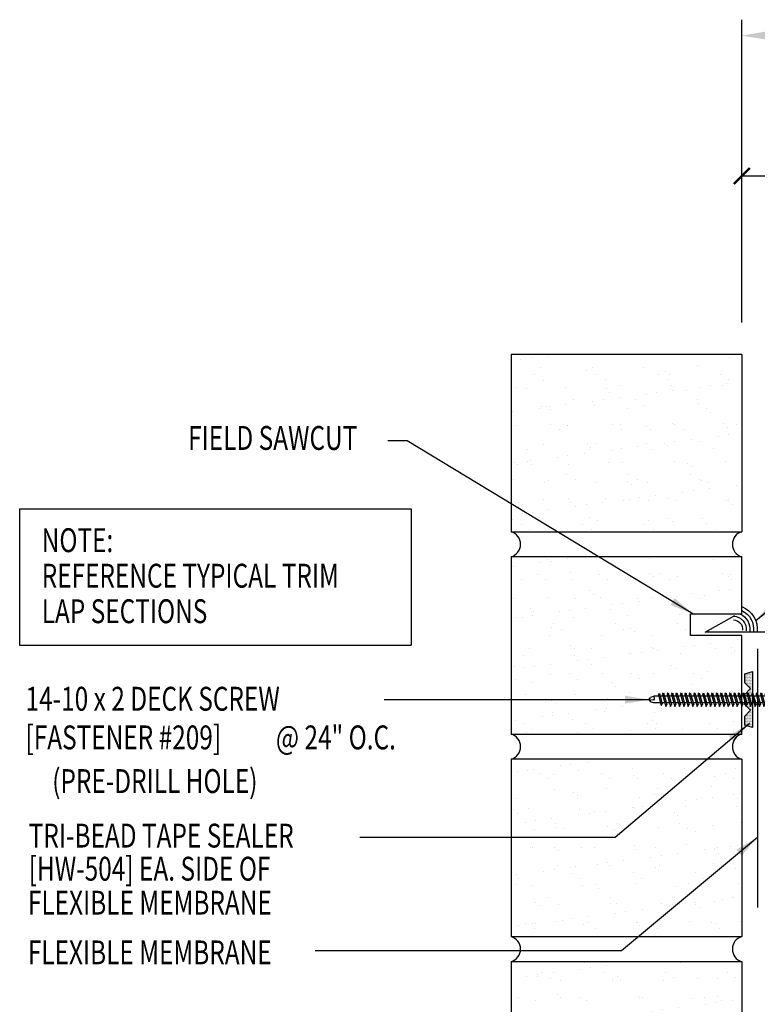
# Model space of a CAD drawing. Units: inches. Extents: x 3.9 to 40.8, y 9.5 to 38.8.
# Drawn here: x 3.9 to 15.5, y 23 to 38.4 of the extents above; entities that cross this region are included whole.
import ezdxf
from ezdxf.enums import TextEntityAlignment as Align

# ---------------------------------------------------------------- set-up
doc = ezdxf.new("R2010")
doc.units = ezdxf.units.IN
doc.header["$MEASUREMENT"] = 0
for name, color, linetype in [('con', 7, 'Continuous'), ('DIM', 2, 'Continuous'), ('FASTENER', 9, 'Continuous'), ('MEMBRANE', 7, 'Continuous'), ('SEALANT', 9, 'Continuous'), ('TAPE', 8, 'Continuous'), ('TEXT', 2, 'Continuous'), ('TRIM', 6, 'Continuous'), ('WALL', 9, 'Continuous')]:
    doc.layers.add(name, color=color, linetype=linetype)
doc.styles.add('ROMANS', font='ROMANS.SHX', dxfattribs={"width": 0.75})
doc.styles.add('TEXT1', font='ROMANS.shx', dxfattribs={"width": 0.75, "height": 0.375})
doc.dimstyles.new('DETAIL$7', dxfattribs={"dimscale": 4, "dimtxt": 0.09375, "dimasz": 0.09375, "dimexe": 0.0625, "dimexo": 0.125, "dimgap": 0.0625, "dimtad": 1, "dimdec": 4, "dimzin": 3, "dimdsep": 46, "dimlunit": 4, "dimtxsty": 'TEXT1', "dimblk": 'ARCHTICK', "dimcen": 0.0625, "dimclrd": 7, "dimclre": 7, "dimclrt": 2, "dimadec": 0, "dimazin": 0, "dimtfac": 0.59375, "dimtdec": 4, "dimtmove": 2, "dimatfit": 3, "dimfxl": 0, "dimfrac": 2, "dimtolj": 1, "dimtzin": 3, "dimarcsym": 0})

# ---------------------------------------------------------------- blocks, each defined once
blk = doc.blocks.new('*X2')
at = {"color": 0}
for p, q in [((-0.434, 0.135), (-0.434, 0.135)), ((-0.434, 0.123), (-0.434, 0.123)), ((-0.422, 0.141), (-0.422, 0.141)), ((-0.422, 0.129), (-0.422, 0.129)), ((-0.422, 0.117), (-0.422, 0.117)), ((-0.422, 0.105), (-0.422, 0.105)), ((-0.422, 0.094), (-0.422, 0.094)), ((-0.422, 0.082), (-0.422, 0.082)), ((-0.41, 0.135), (-0.41, 0.135)), ((-0.41, 0.123), (-0.41, 0.123)), ((-0.41, 0.111), (-0.41, 0.111)), ((-0.41, 0.1), (-0.41, 0.1)), ((-0.41, 0.088), (-0.41, 0.088)), ((-0.41, 0.076), (-0.41, 0.076)), ((-0.41, 0.064), (-0.41, 0.064)), ((-0.41, 0.053), (-0.41, 0.053)), ((-0.41, 0.041), (-0.41, 0.041)), ((-0.398, 0.141), (-0.398, 0.141)), ((-0.398, 0.129), (-0.398, 0.129)), ((-0.398, 0.117), (-0.398, 0.117)), ((-0.398, 0.105), (-0.398, 0.105)), ((-0.398, 0.094), (-0.398, 0.094)), ((-0.398, 0.082), (-0.398, 0.082)), ((-0.398, 0.07), (-0.398, 0.07)), ((-0.398, 0.059), (-0.398, 0.059)), ((-0.398, 0.047), (-0.398, 0.047)), ((-0.398, 0.035), (-0.398, 0.035)), ((-0.398, 0.023), (-0.398, 0.023)), ((-0.387, 0.135), (-0.387, 0.135)), ((-0.387, 0.123), (-0.387, 0.123)), ((-0.387, 0.111), (-0.387, 0.111)), ((-0.387, 0.1), (-0.387, 0.1)), ((-0.387, 0.088), (-0.387, 0.088)), ((-0.387, 0.076), (-0.387, 0.076)), ((-0.387, 0.064), (-0.387, 0.064)), ((-0.387, 0.053), (-0.387, 0.053)), ((-0.387, 0.041), (-0.387, 0.041)), ((-0.387, 0.029), (-0.387, 0.029)), ((-0.375, 0.141), (-0.375, 0.141)), ((-0.375, 0.129), (-0.375, 0.129)), ((-0.375, 0.117), (-0.375, 0.117)), ((-0.375, 0.105), (-0.375, 0.105)), ((-0.375, 0.094), (-0.375, 0.094)), ((-0.375, 0.082), (-0.375, 0.082)), ((-0.375, 0.07), (-0.375, 0.07)), ((-0.375, 0.059), (-0.375, 0.059)), ((-0.375, 0.047), (-0.375, 0.047)), ((-0.375, 0.035), (-0.375, 0.035)), ((-0.375, 0.023), (-0.375, 0.023)), ((-0.363, 0.135), (-0.363, 0.135)), ((-0.363, 0.123), (-0.363, 0.123)), ((-0.363, 0.111), (-0.363, 0.111)), ((-0.363, 0.1), (-0.363, 0.1)), ((-0.363, 0.088), (-0.363, 0.088)), ((-0.363, 0.076), (-0.363, 0.076)), ((-0.363, 0.064), (-0.363, 0.064)), ((-0.363, 0.053), (-0.363, 0.053)), ((-0.363, 0.041), (-0.363, 0.041)), ((-0.363, 0.029), (-0.363, 0.029)), ((-0.352, 0.141), (-0.352, 0.141)), ((-0.352, 0.129), (-0.352, 0.129)), ((-0.352, 0.117), (-0.352, 0.117)), ((-0.352, 0.105), (-0.352, 0.105)), ((-0.352, 0.094), (-0.352, 0.094)), ((-0.352, 0.082), (-0.352, 0.082)), ((-0.352, 0.07), (-0.352, 0.07)), ((-0.352, 0.059), (-0.352, 0.059)), ((-0.352, 0.047), (-0.352, 0.047)), ((-0.352, 0.035), (-0.352, 0.035)), ((-0.352, 0.023), (-0.352, 0.023)), ((-0.34, 0.135), (-0.34, 0.135)), ((-0.34, 0.123), (-0.34, 0.123)), ((-0.34, 0.111), (-0.34, 0.111)), ((-0.34, 0.1), (-0.34, 0.1)), ((-0.34, 0.088), (-0.34, 0.088)), ((-0.34, 0.076), (-0.34, 0.076)), ((-0.34, 0.064), (-0.34, 0.064)), ((-0.34, 0.053), (-0.34, 0.053)), ((-0.34, 0.041), (-0.34, 0.041)), ((-0.34, 0.029), (-0.34, 0.029)), ((-0.328, 0.141), (-0.328, 0.141)), ((-0.328, 0.129), (-0.328, 0.129)), ((-0.328, 0.117), (-0.328, 0.117)), ((-0.328, 0.105), (-0.328, 0.105)), ((-0.328, 0.094), (-0.328, 0.094)), ((-0.328, 0.082), (-0.328, 0.082)), ((-0.328, 0.07), (-0.328, 0.07)), ((-0.328, 0.059), (-0.328, 0.059)), ((-0.328, 0.047), (-0.328, 0.047)), ((-0.328, 0.035), (-0.328, 0.035)), ((-0.328, 0.023), (-0.328, 0.023)), ((-0.316, 0.135), (-0.316, 0.135)), ((-0.316, 0.123), (-0.316, 0.123)), ((-0.316, 0.111), (-0.316, 0.111)), ((-0.316, 0.1), (-0.316, 0.1)), ((-0.316, 0.088), (-0.316, 0.088)), ((-0.316, 0.076), (-0.316, 0.076)), ((-0.316, 0.064), (-0.316, 0.064)), ((-0.316, 0.053), (-0.316, 0.053)), ((-0.316, 0.041), (-0.316, 0.041)), ((-0.316, 0.029), (-0.316, 0.029)), ((-0.305, 0.141), (-0.305, 0.141)), ((-0.305, 0.129), (-0.305, 0.129)), ((-0.305, 0.117), (-0.305, 0.117)), ((-0.305, 0.105), (-0.305, 0.105)), ((-0.305, 0.094), (-0.305, 0.094)), ((-0.305, 0.082), (-0.305, 0.082)), ((-0.305, 0.07), (-0.305, 0.07)), ((-0.305, 0.059), (-0.305, 0.059)), ((-0.305, 0.047), (-0.305, 0.047)), ((-0.305, 0.035), (-0.305, 0.035)), ((-0.305, 0.023), (-0.305, 0.023)), ((-0.293, 0.135), (-0.293, 0.135)), ((-0.293, 0.123), (-0.293, 0.123)), ((-0.293, 0.111), (-0.293, 0.111)), ((-0.293, 0.1), (-0.293, 0.1)), ((-0.293, 0.088), (-0.293, 0.088)), ((-0.293, 0.076), (-0.293, 0.076)), ((-0.293, 0.064), (-0.293, 0.064)), ((-0.293, 0.053), (-0.293, 0.053)), ((-0.293, 0.041), (-0.293, 0.041)), ((-0.293, 0.029), (-0.293, 0.029)), ((-0.281, 0.141), (-0.281, 0.141)), ((-0.281, 0.129), (-0.281, 0.129)), ((-0.281, 0.117), (-0.281, 0.117)), ((-0.281, 0.105), (-0.281, 0.105)), ((-0.281, 0.094), (-0.281, 0.094)), ((-0.281, 0.082), (-0.281, 0.082)), ((-0.281, 0.07), (-0.281, 0.07)), ((-0.281, 0.059), (-0.281, 0.059)), ((-0.281, 0.047), (-0.281, 0.047)), ((-0.281, 0.035), (-0.281, 0.035)), ((-0.281, 0.023), (-0.281, 0.023)), ((-0.27, 0.135), (-0.27, 0.135)), ((-0.27, 0.123), (-0.27, 0.123)), ((-0.27, 0.111), (-0.27, 0.111)), ((-0.27, 0.1), (-0.27, 0.1)), ((-0.27, 0.088), (-0.27, 0.088)), ((-0.27, 0.076), (-0.27, 0.076)), ((-0.27, 0.064), (-0.27, 0.064)), ((-0.27, 0.053), (-0.27, 0.053)), ((-0.27, 0.041), (-0.27, 0.041)), ((-0.27, 0.029), (-0.27, 0.029)), ((-0.258, 0.141), (-0.258, 0.141)), ((-0.258, 0.129), (-0.258, 0.129)), ((-0.258, 0.117), (-0.258, 0.117)), ((-0.258, 0.105), (-0.258, 0.105)), ((-0.258, 0.094), (-0.258, 0.094)), ((-0.258, 0.082), (-0.258, 0.082)), ((-0.258, 0.07), (-0.258, 0.07)), ((-0.258, 0.059), (-0.258, 0.059)), ((-0.258, 0.047), (-0.258, 0.047)), ((-0.258, 0.035), (-0.258, 0.035)), ((-0.258, 0.023), (-0.258, 0.023)), ((-0.246, 0.135), (-0.246, 0.135)), ((-0.246, 0.123), (-0.246, 0.123)), ((-0.246, 0.111), (-0.246, 0.111)), ((-0.246, 0.1), (-0.246, 0.1)), ((-0.246, 0.088), (-0.246, 0.088)), ((-0.246, 0.076), (-0.246, 0.076)), ((-0.246, 0.064), (-0.246, 0.064)), ((-0.246, 0.053), (-0.246, 0.053)), ((-0.246, 0.041), (-0.246, 0.041)), ((-0.234, 0.141), (-0.234, 0.141)), ((-0.234, 0.129), (-0.234, 0.129)), ((-0.234, 0.117), (-0.234, 0.117)), ((-0.234, 0.105), (-0.234, 0.105)), ((-0.234, 0.094), (-0.234, 0.094)), ((-0.234, 0.082), (-0.234, 0.082)), ((-0.234, 0.07), (-0.234, 0.07)), ((-0.234, 0.059), (-0.234, 0.059)), ((-0.234, 0.047), (-0.234, 0.047)), ((-0.223, 0.135), (-0.223, 0.135)), ((-0.223, 0.123), (-0.223, 0.123)), ((-0.223, 0.111), (-0.223, 0.111)), ((-0.223, 0.1), (-0.223, 0.1)), ((-0.223, 0.088), (-0.223, 0.088)), ((-0.223, 0.076), (-0.223, 0.076)), ((-0.223, 0.064), (-0.223, 0.064)), ((-0.211, 0.141), (-0.211, 0.141)), ((-0.211, 0.129), (-0.211, 0.129)), ((-0.211, 0.117), (-0.211, 0.117)), ((-0.211, 0.105), (-0.211, 0.105)), ((-0.211, 0.094), (-0.211, 0.094)), ((-0.211, 0.082), (-0.211, 0.082)), ((-0.211, 0.07), (-0.211, 0.07)), ((-0.199, 0.135), (-0.199, 0.135)), ((-0.199, 0.123), (-0.199, 0.123)), ((-0.199, 0.111), (-0.199, 0.111)), ((-0.199, 0.1), (-0.199, 0.1)), ((-0.199, 0.088), (-0.199, 0.088)), ((-0.188, 0.141), (-0.188, 0.141)), ((-0.188, 0.129), (-0.188, 0.129)), ((-0.188, 0.117), (-0.188, 0.117)), ((-0.188, 0.105), (-0.188, 0.105)), ((-0.188, 0.094), (-0.188, 0.094)), ((-0.176, 0.135), (-0.176, 0.135)), ((-0.176, 0.123), (-0.176, 0.123)), ((-0.176, 0.111), (-0.176, 0.111)), ((-0.164, 0.141), (-0.164, 0.141)), ((-0.164, 0.129), (-0.164, 0.129)), ((-0.164, 0.117), (-0.164, 0.117)), ((-0.164, 0.105), (-0.164, 0.105)), ((-0.152, 0.135), (-0.152, 0.135)), ((-0.152, 0.123), (-0.152, 0.123)), ((-0.152, 0.111), (-0.152, 0.111)), ((-0.152, 0.1), (-0.152, 0.1)), ((-0.141, 0.141), (-0.141, 0.141)), ((-0.141, 0.129), (-0.141, 0.129)), ((-0.141, 0.117), (-0.141, 0.117)), ((-0.141, 0.105), (-0.141, 0.105)), ((-0.141, 0.094), (-0.141, 0.094)), ((-0.141, 0.082), (-0.141, 0.082)), ((-0.129, 0.135), (-0.129, 0.135)), ((-0.129, 0.123), (-0.129, 0.123)), ((-0.129, 0.111), (-0.129, 0.111)), ((-0.129, 0.1), (-0.129, 0.1)), ((-0.129, 0.088), (-0.129, 0.088)), ((-0.129, 0.076), (-0.129, 0.076)), ((-0.117, 0.141), (-0.117, 0.141)), ((-0.117, 0.129), (-0.117, 0.129)), ((-0.117, 0.117), (-0.117, 0.117)), ((-0.117, 0.105), (-0.117, 0.105)), ((-0.117, 0.094), (-0.117, 0.094)), ((-0.117, 0.082), (-0.117, 0.082)), ((-0.117, 0.07), (-0.117, 0.07)), ((-0.117, 0.059), (-0.117, 0.059)), ((-0.105, 0.135), (-0.105, 0.135)), ((-0.105, 0.123), (-0.105, 0.123)), ((-0.105, 0.111), (-0.105, 0.111)), ((-0.105, 0.1), (-0.105, 0.1)), ((-0.105, 0.088), (-0.105, 0.088)), ((-0.105, 0.076), (-0.105, 0.076)), ((-0.105, 0.064), (-0.105, 0.064)), ((-0.105, 0.053), (-0.105, 0.053)), ((-0.094, 0.141), (-0.094, 0.141)), ((-0.094, 0.129), (-0.094, 0.129)), ((-0.094, 0.117), (-0.094, 0.117)), ((-0.094, 0.105), (-0.094, 0.105)), ((-0.094, 0.094), (-0.094, 0.094)), ((-0.094, 0.082), (-0.094, 0.082)), ((-0.094, 0.07), (-0.094, 0.07)), ((-0.094, 0.059), (-0.094, 0.059)), ((-0.094, 0.047), (-0.094, 0.047)), ((-0.094, 0.035), (-0.094, 0.035)), ((-0.082, 0.135), (-0.082, 0.135)), ((-0.082, 0.123), (-0.082, 0.123)), ((-0.082, 0.111), (-0.082, 0.111)), ((-0.082, 0.1), (-0.082, 0.1)), ((-0.082, 0.088), (-0.082, 0.088)), ((-0.082, 0.076), (-0.082, 0.076)), ((-0.082, 0.064), (-0.082, 0.064)), ((-0.082, 0.053), (-0.082, 0.053)), ((-0.082, 0.041), (-0.082, 0.041)), ((-0.082, 0.029), (-0.082, 0.029)), ((-0.07, 0.141), (-0.07, 0.141)), ((-0.07, 0.129), (-0.07, 0.129)), ((-0.07, 0.117), (-0.07, 0.117)), ((-0.07, 0.105), (-0.07, 0.105)), ((-0.07, 0.094), (-0.07, 0.094)), ((-0.07, 0.082), (-0.07, 0.082)), ((-0.07, 0.07), (-0.07, 0.07)), ((-0.07, 0.059), (-0.07, 0.059)), ((-0.07, 0.047), (-0.07, 0.047)), ((-0.07, 0.035), (-0.07, 0.035)), ((-0.07, 0.023), (-0.07, 0.023)), ((-0.059, 0.135), (-0.059, 0.135)), ((-0.059, 0.123), (-0.059, 0.123)), ((-0.059, 0.111), (-0.059, 0.111)), ((-0.059, 0.1), (-0.059, 0.1)), ((-0.059, 0.088), (-0.059, 0.088)), ((-0.059, 0.076), (-0.059, 0.076)), ((-0.059, 0.064), (-0.059, 0.064)), ((-0.059, 0.053), (-0.059, 0.053)), ((-0.059, 0.041), (-0.059, 0.041)), ((-0.059, 0.029), (-0.059, 0.029)), ((-0.047, 0.141), (-0.047, 0.141)), ((-0.047, 0.129), (-0.047, 0.129)), ((-0.047, 0.117), (-0.047, 0.117)), ((-0.047, 0.105), (-0.047, 0.105)), ((-0.047, 0.094), (-0.047, 0.094)), ((-0.047, 0.082), (-0.047, 0.082)), ((-0.047, 0.07), (-0.047, 0.07)), ((-0.047, 0.059), (-0.047, 0.059)), ((-0.047, 0.047), (-0.047, 0.047)), ((-0.047, 0.035), (-0.047, 0.035)), ((-0.047, 0.023), (-0.047, 0.023)), ((-0.035, 0.135), (-0.035, 0.135)), ((-0.035, 0.123), (-0.035, 0.123)), ((-0.035, 0.111), (-0.035, 0.111)), ((-0.035, 0.1), (-0.035, 0.1)), ((-0.035, 0.088), (-0.035, 0.088)), ((-0.035, 0.076), (-0.035, 0.076)), ((-0.035, 0.064), (-0.035, 0.064)), ((-0.035, 0.053), (-0.035, 0.053)), ((-0.035, 0.041), (-0.035, 0.041)), ((-0.035, 0.029), (-0.035, 0.029)), ((-0.023, 0.141), (-0.023, 0.141)), ((-0.023, 0.129), (-0.023, 0.129)), ((-0.023, 0.117), (-0.023, 0.117)), ((-0.023, 0.105), (-0.023, 0.105)), ((-0.023, 0.094), (-0.023, 0.094)), ((-0.023, 0.082), (-0.023, 0.082)), ((-0.023, 0.07), (-0.023, 0.07)), ((-0.023, 0.059), (-0.023, 0.059)), ((-0.023, 0.047), (-0.023, 0.047)), ((-0.023, 0.035), (-0.023, 0.035)), ((-0.023, 0.023), (-0.023, 0.023)), ((-0.012, 0.135), (-0.012, 0.135)), ((-0.012, 0.123), (-0.012, 0.123)), ((-0.012, 0.111), (-0.012, 0.111)), ((-0.012, 0.1), (-0.012, 0.1)), ((-0.012, 0.088), (-0.012, 0.088)), ((-0.012, 0.076), (-0.012, 0.076)), ((-0.012, 0.064), (-0.012, 0.064)), ((-0.012, 0.053), (-0.012, 0.053)), ((-0.012, 0.041), (-0.012, 0.041)), ((-0.012, 0.029), (-0.012, 0.029)), ((0, 0.141), (0, 0.141)), ((0, 0.129), (0, 0.129)), ((0, 0.117), (0, 0.117)), ((0, 0.105), (0, 0.105)), ((0, 0.094), (0, 0.094)), ((0, 0.082), (0, 0.082)), ((0, 0.07), (0, 0.07)), ((0, 0.059), (0, 0.059)), ((0, 0.047), (0, 0.047)), ((0, 0.035), (0, 0.035)), ((0, 0.023), (0, 0.023)), ((0.012, 0.135), (0.012, 0.135)), ((0.012, 0.123), (0.012, 0.123)), ((0.012, 0.111), (0.012, 0.111)), ((0.012, 0.1), (0.012, 0.1)), ((0.012, 0.088), (0.012, 0.088)), ((0.012, 0.076), (0.012, 0.076)), ((0.012, 0.064), (0.012, 0.064)), ((0.012, 0.053), (0.012, 0.053)), ((0.012, 0.041), (0.012, 0.041)), ((0.012, 0.029), (0.012, 0.029)), ((0.023, 0.141), (0.023, 0.141)), ((0.023, 0.129), (0.023, 0.129)), ((0.023, 0.117), (0.023, 0.117)), ((0.023, 0.105), (0.023, 0.105)), ((0.023, 0.094), (0.023, 0.094)), ((0.023, 0.082), (0.023, 0.082)), ((0.023, 0.07), (0.023, 0.07)), ((0.023, 0.059), (0.023, 0.059)), ((0.023, 0.047), (0.023, 0.047)), ((0.023, 0.035), (0.023, 0.035)), ((0.023, 0.023), (0.023, 0.023)), ((0.035, 0.135), (0.035, 0.135)), ((0.035, 0.123), (0.035, 0.123)), ((0.035, 0.111), (0.035, 0.111)), ((0.035, 0.1), (0.035, 0.1)), ((0.035, 0.088), (0.035, 0.088)), ((0.035, 0.076), (0.035, 0.076)), ((0.035, 0.064), (0.035, 0.064)), ((0.035, 0.053), (0.035, 0.053)), ((0.035, 0.041), (0.035, 0.041)), ((0.035, 0.029), (0.035, 0.029)), ((0.047, 0.141), (0.047, 0.141)), ((0.047, 0.129), (0.047, 0.129)), ((0.047, 0.117), (0.047, 0.117)), ((0.047, 0.105), (0.047, 0.105)), ((0.047, 0.094), (0.047, 0.094)), ((0.047, 0.082), (0.047, 0.082)), ((0.047, 0.07), (0.047, 0.07)), ((0.047, 0.059), (0.047, 0.059)), ((0.047, 0.047), (0.047, 0.047)), ((0.047, 0.035), (0.047, 0.035)), ((0.047, 0.023), (0.047, 0.023)), ((0.059, 0.135), (0.059, 0.135)), ((0.059, 0.123), (0.059, 0.123)), ((0.059, 0.111), (0.059, 0.111)), ((0.059, 0.1), (0.059, 0.1)), ((0.059, 0.088), (0.059, 0.088)), ((0.059, 0.076), (0.059, 0.076)), ((0.059, 0.064), (0.059, 0.064)), ((0.059, 0.053), (0.059, 0.053)), ((0.059, 0.041), (0.059, 0.041)), ((0.059, 0.029), (0.059, 0.029)), ((0.07, 0.141), (0.07, 0.141)), ((0.07, 0.129), (0.07, 0.129)), ((0.07, 0.117), (0.07, 0.117)), ((0.07, 0.105), (0.07, 0.105)), ((0.07, 0.094), (0.07, 0.094)), ((0.07, 0.082), (0.07, 0.082)), ((0.07, 0.07), (0.07, 0.07)), ((0.07, 0.059), (0.07, 0.059)), ((0.07, 0.047), (0.07, 0.047)), ((0.07, 0.035), (0.07, 0.035)), ((0.07, 0.023), (0.07, 0.023)), ((0.082, 0.135), (0.082, 0.135)), ((0.082, 0.123), (0.082, 0.123)), ((0.082, 0.111), (0.082, 0.111)), ((0.082, 0.1), (0.082, 0.1)), ((0.082, 0.088), (0.082, 0.088)), ((0.082, 0.076), (0.082, 0.076)), ((0.082, 0.064), (0.082, 0.064)), ((0.082, 0.053), (0.082, 0.053)), ((0.082, 0.041), (0.082, 0.041)), ((0.082, 0.029), (0.082, 0.029)), ((0.094, 0.141), (0.094, 0.141)), ((0.094, 0.129), (0.094, 0.129)), ((0.094, 0.117), (0.094, 0.117)), ((0.094, 0.105), (0.094, 0.105)), ((0.094, 0.094), (0.094, 0.094)), ((0.094, 0.082), (0.094, 0.082)), ((0.094, 0.07), (0.094, 0.07)), ((0.094, 0.059), (0.094, 0.059)), ((0.094, 0.047), (0.094, 0.047)), ((0.094, 0.035), (0.094, 0.035)), ((0.105, 0.135), (0.105, 0.135)), ((0.105, 0.123), (0.105, 0.123)), ((0.105, 0.111), (0.105, 0.111)), ((0.105, 0.1), (0.105, 0.1)), ((0.105, 0.088), (0.105, 0.088)), ((0.105, 0.076), (0.105, 0.076)), ((0.105, 0.064), (0.105, 0.064)), ((0.105, 0.053), (0.105, 0.053)), ((0.117, 0.141), (0.117, 0.141)), ((0.117, 0.129), (0.117, 0.129)), ((0.117, 0.117), (0.117, 0.117)), ((0.117, 0.105), (0.117, 0.105)), ((0.117, 0.094), (0.117, 0.094)), ((0.117, 0.082), (0.117, 0.082)), ((0.117, 0.07), (0.117, 0.07)), ((0.117, 0.059), (0.117, 0.059)), ((0.129, 0.135), (0.129, 0.135)), ((0.129, 0.123), (0.129, 0.123)), ((0.129, 0.111), (0.129, 0.111)), ((0.129, 0.1), (0.129, 0.1)), ((0.129, 0.088), (0.129, 0.088)), ((0.129, 0.076), (0.129, 0.076)), ((0.141, 0.141), (0.141, 0.141)), ((0.141, 0.129), (0.141, 0.129)), ((0.141, 0.117), (0.141, 0.117)), ((0.141, 0.105), (0.141, 0.105)), ((0.141, 0.094), (0.141, 0.094)), ((0.141, 0.082), (0.141, 0.082)), ((0.152, 0.135), (0.152, 0.135)), ((0.152, 0.123), (0.152, 0.123)), ((0.152, 0.111), (0.152, 0.111)), ((0.152, 0.1), (0.152, 0.1)), ((0.164, 0.141), (0.164, 0.141)), ((0.164, 0.129), (0.164, 0.129)), ((0.164, 0.117), (0.164, 0.117)), ((0.164, 0.105), (0.164, 0.105)), ((0.176, 0.135), (0.176, 0.135)), ((0.176, 0.123), (0.176, 0.123)), ((0.176, 0.111), (0.176, 0.111)), ((0.188, 0.141), (0.188, 0.141)), ((0.188, 0.129), (0.188, 0.129)), ((0.188, 0.117), (0.188, 0.117)), ((0.188, 0.105), (0.188, 0.105)), ((0.188, 0.094), (0.188, 0.094)), ((0.199, 0.135), (0.199, 0.135)), ((0.199, 0.123), (0.199, 0.123)), ((0.199, 0.111), (0.199, 0.111)), ((0.199, 0.1), (0.199, 0.1)), ((0.199, 0.088), (0.199, 0.088)), ((0.211, 0.141), (0.211, 0.141)), ((0.211, 0.129), (0.211, 0.129)), ((0.211, 0.117), (0.211, 0.117)), ((0.211, 0.105), (0.211, 0.105)), ((0.211, 0.094), (0.211, 0.094)), ((0.211, 0.082), (0.211, 0.082)), ((0.211, 0.07), (0.211, 0.07)), ((0.223, 0.135), (0.223, 0.135)), ((0.223, 0.123), (0.223, 0.123)), ((0.223, 0.111), (0.223, 0.111)), ((0.223, 0.1), (0.223, 0.1)), ((0.223, 0.088), (0.223, 0.088)), ((0.223, 0.076), (0.223, 0.076)), ((0.223, 0.064), (0.223, 0.064)), ((0.234, 0.141), (0.234, 0.141)), ((0.234, 0.129), (0.234, 0.129)), ((0.234, 0.117), (0.234, 0.117)), ((0.234, 0.105), (0.234, 0.105)), ((0.234, 0.094), (0.234, 0.094)), ((0.234, 0.082), (0.234, 0.082)), ((0.234, 0.07), (0.234, 0.07)), ((0.234, 0.059), (0.234, 0.059)), ((0.234, 0.047), (0.234, 0.047)), ((0.246, 0.135), (0.246, 0.135)), ((0.246, 0.123), (0.246, 0.123)), ((0.246, 0.111), (0.246, 0.111)), ((0.246, 0.1), (0.246, 0.1)), ((0.246, 0.088), (0.246, 0.088)), ((0.246, 0.076), (0.246, 0.076)), ((0.246, 0.064), (0.246, 0.064)), ((0.246, 0.053), (0.246, 0.053)), ((0.246, 0.041), (0.246, 0.041)), ((0.258, 0.141), (0.258, 0.141)), ((0.258, 0.129), (0.258, 0.129)), ((0.258, 0.117), (0.258, 0.117)), ((0.258, 0.105), (0.258, 0.105)), ((0.258, 0.094), (0.258, 0.094)), ((0.258, 0.082), (0.258, 0.082)), ((0.258, 0.07), (0.258, 0.07)), ((0.258, 0.059), (0.258, 0.059)), ((0.258, 0.047), (0.258, 0.047)), ((0.258, 0.035), (0.258, 0.035)), ((0.258, 0.023), (0.258, 0.023)), ((0.27, 0.135), (0.27, 0.135)), ((0.27, 0.123), (0.27, 0.123)), ((0.27, 0.111), (0.27, 0.111)), ((0.27, 0.1), (0.27, 0.1)), ((0.27, 0.088), (0.27, 0.088)), ((0.27, 0.076), (0.27, 0.076)), ((0.27, 0.064), (0.27, 0.064)), ((0.27, 0.053), (0.27, 0.053)), ((0.27, 0.041), (0.27, 0.041)), ((0.27, 0.029), (0.27, 0.029)), ((0.281, 0.141), (0.281, 0.141)), ((0.281, 0.129), (0.281, 0.129)), ((0.281, 0.117), (0.281, 0.117)), ((0.281, 0.105), (0.281, 0.105)), ((0.281, 0.094), (0.281, 0.094)), ((0.281, 0.082), (0.281, 0.082)), ((0.281, 0.07), (0.281, 0.07)), ((0.281, 0.059), (0.281, 0.059)), ((0.281, 0.047), (0.281, 0.047)), ((0.281, 0.035), (0.281, 0.035)), ((0.281, 0.023), (0.281, 0.023)), ((0.293, 0.135), (0.293, 0.135)), ((0.293, 0.123), (0.293, 0.123)), ((0.293, 0.111), (0.293, 0.111)), ((0.293, 0.1), (0.293, 0.1)), ((0.293, 0.088), (0.293, 0.088)), ((0.293, 0.076), (0.293, 0.076)), ((0.293, 0.064), (0.293, 0.064)), ((0.293, 0.053), (0.293, 0.053)), ((0.293, 0.041), (0.293, 0.041)), ((0.293, 0.029), (0.293, 0.029)), ((0.305, 0.141), (0.305, 0.141)), ((0.305, 0.129), (0.305, 0.129)), ((0.305, 0.117), (0.305, 0.117)), ((0.305, 0.105), (0.305, 0.105)), ((0.305, 0.094), (0.305, 0.094)), ((0.305, 0.082), (0.305, 0.082)), ((0.305, 0.07), (0.305, 0.07)), ((0.305, 0.059), (0.305, 0.059)), ((0.305, 0.047), (0.305, 0.047)), ((0.305, 0.035), (0.305, 0.035)), ((0.305, 0.023), (0.305, 0.023)), ((0.316, 0.135), (0.316, 0.135)), ((0.316, 0.123), (0.316, 0.123)), ((0.316, 0.111), (0.316, 0.111)), ((0.316, 0.1), (0.316, 0.1)), ((0.316, 0.088), (0.316, 0.088)), ((0.316, 0.076), (0.316, 0.076)), ((0.316, 0.064), (0.316, 0.064)), ((0.316, 0.053), (0.316, 0.053)), ((0.316, 0.041), (0.316, 0.041)), ((0.316, 0.029), (0.316, 0.029)), ((0.328, 0.141), (0.328, 0.141)), ((0.328, 0.129), (0.328, 0.129)), ((0.328, 0.117), (0.328, 0.117)), ((0.328, 0.105), (0.328, 0.105)), ((0.328, 0.094), (0.328, 0.094)), ((0.328, 0.082), (0.328, 0.082)), ((0.328, 0.07), (0.328, 0.07)), ((0.328, 0.059), (0.328, 0.059)), ((0.328, 0.047), (0.328, 0.047)), ((0.328, 0.035), (0.328, 0.035)), ((0.328, 0.023), (0.328, 0.023)), ((0.34, 0.135), (0.34, 0.135)), ((0.34, 0.123), (0.34, 0.123)), ((0.34, 0.111), (0.34, 0.111)), ((0.34, 0.1), (0.34, 0.1)), ((0.34, 0.088), (0.34, 0.088)), ((0.34, 0.076), (0.34, 0.076)), ((0.34, 0.064), (0.34, 0.064)), ((0.34, 0.053), (0.34, 0.053)), ((0.34, 0.041), (0.34, 0.041)), ((0.34, 0.029), (0.34, 0.029)), ((0.352, 0.141), (0.352, 0.141)), ((0.352, 0.129), (0.352, 0.129)), ((0.352, 0.117), (0.352, 0.117)), ((0.352, 0.105), (0.352, 0.105)), ((0.352, 0.094), (0.352, 0.094)), ((0.352, 0.082), (0.352, 0.082)), ((0.352, 0.07), (0.352, 0.07)), ((0.352, 0.059), (0.352, 0.059)), ((0.352, 0.047), (0.352, 0.047)), ((0.352, 0.035), (0.352, 0.035)), ((0.352, 0.023), (0.352, 0.023)), ((0.363, 0.135), (0.363, 0.135)), ((0.363, 0.123), (0.363, 0.123)), ((0.363, 0.111), (0.363, 0.111)), ((0.363, 0.1), (0.363, 0.1)), ((0.363, 0.088), (0.363, 0.088)), ((0.363, 0.076), (0.363, 0.076)), ((0.363, 0.064), (0.363, 0.064)), ((0.363, 0.053), (0.363, 0.053)), ((0.363, 0.041), (0.363, 0.041)), ((0.363, 0.029), (0.363, 0.029)), ((0.375, 0.141), (0.375, 0.141)), ((0.375, 0.129), (0.375, 0.129)), ((0.375, 0.117), (0.375, 0.117)), ((0.375, 0.105), (0.375, 0.105)), ((0.375, 0.094), (0.375, 0.094)), ((0.375, 0.082), (0.375, 0.082)), ((0.375, 0.07), (0.375, 0.07)), ((0.375, 0.059), (0.375, 0.059)), ((0.375, 0.047), (0.375, 0.047)), ((0.375, 0.035), (0.375, 0.035)), ((0.375, 0.023), (0.375, 0.023)), ((0.387, 0.135), (0.387, 0.135)), ((0.387, 0.123), (0.387, 0.123)), ((0.387, 0.111), (0.387, 0.111)), ((0.387, 0.1), (0.387, 0.1)), ((0.387, 0.088), (0.387, 0.088)), ((0.387, 0.076), (0.387, 0.076)), ((0.387, 0.064), (0.387, 0.064)), ((0.387, 0.053), (0.387, 0.053)), ((0.387, 0.041), (0.387, 0.041)), ((0.387, 0.029), (0.387, 0.029)), ((0.398, 0.141), (0.398, 0.141)), ((0.398, 0.129), (0.398, 0.129)), ((0.398, 0.117), (0.398, 0.117)), ((0.398, 0.105), (0.398, 0.105)), ((0.398, 0.094), (0.398, 0.094)), ((0.398, 0.082), (0.398, 0.082)), ((0.398, 0.07), (0.398, 0.07)), ((0.398, 0.059), (0.398, 0.059)), ((0.398, 0.047), (0.398, 0.047)), ((0.398, 0.035), (0.398, 0.035)), ((0.398, 0.023), (0.398, 0.023)), ((0.41, 0.135), (0.41, 0.135)), ((0.41, 0.123), (0.41, 0.123)), ((0.41, 0.111), (0.41, 0.111)), ((0.41, 0.1), (0.41, 0.1)), ((0.41, 0.088), (0.41, 0.088)), ((0.41, 0.076), (0.41, 0.076)), ((0.41, 0.064), (0.41, 0.064)), ((0.41, 0.053), (0.41, 0.053)), ((0.41, 0.041), (0.41, 0.041)), ((0.422, 0.141), (0.422, 0.141)), ((0.422, 0.129), (0.422, 0.129)), ((0.422, 0.117), (0.422, 0.117)), ((0.422, 0.105), (0.422, 0.105)), ((0.422, 0.094), (0.422, 0.094)), ((0.422, 0.082), (0.422, 0.082)), ((0.434, 0.135), (0.434, 0.135)), ((0.434, 0.123), (0.434, 0.123))]:
    blk.add_line(p, q, dxfattribs=at)
blk = doc.blocks.new('MB_DBTAP')
at = {"layer": 'TAPE', "color": 9}
blk.add_lwpolyline([(-0.403, 0.018), (-0.442, 0.141), (0.442, 0.141), (0.403, 0.018), (0.26, 0.018), (0.17, 0.109), (0.079, 0.018), (0, 0.018), (-0.079, 0.018), (-0.17, 0.109), (-0.26, 0.018)], close=True, dxfattribs=at)
at = {"layer": 'TAPE', "color": 251}
blk.add_blockref('*X2', (0, 0), dxfattribs=at)
blk = doc.blocks.new('FD-f209')
at = {"layer": 'TEXT', "style": 'TEXT1', "width": 0.75}
for s, p in [('14-10 x 2 DECK SCREW', (0.0047, -0.0408)), ('[FASTENER #209]', (0.0047, -0.1926))]:
    blk.add_text(s, height=0.09375, dxfattribs=at).set_placement(p)
blk.add_attdef('(QUANTITY)', (0.9884, -0.1926), '', height=0.0938, dxfattribs=at)
at = {"layer": 'TEXT', "style": 'TEXT1', "flags": 1}
for tag, p in [('Color', (0.0241, -0.4137)), ('Calc', (0.0241, -0.4137)), ('OPT1', (0.0241, -0.4137)), ('Opt2', (0.0241, -0.4137)), ('Opt3', (0.0241, -0.4137)), ('Multiple', (0.0241, -0.4137)), ('Description', (0.0241, -0.4137)), ('Part', (0.0241, -0.4137)), ('Spare1', (0.0241, -0.6012)), ('Spare2', (0.0241, -0.6012)), ('Spare3', (0.0241, -0.6012)), ('Spare4', (0.0241, -0.6012)), ('Spare5', (0.0241, -0.6012)), ('Spare6', (0.0241, -0.6012)), ('Spare7', (0.0241, -0.6012)), ('Spare8', (0.0241, -0.6012)), ('Spare9', (0.0241, -0.6012)), ('Spare10', (0.0241, -0.6012))]:
    blk.add_attdef(tag, p, '', height=0.0938, dxfattribs=at)
blk = doc.blocks.new('df2')
at = {"layer": 'FASTENER'}
for p, q in [((-0.228, 0.073), (-0.178, 0.126)), ((-0.228, 0.073), (-0.228, 0.056)), ((-0.228, 0.056), (-0.204, 0.037)), ((0.228, 0.056), (-0.228, 0.056)), ((-0.204, 0.037), (0.204, 0.037)), ((-0.178, 0.126), (0.178, 0.126)), ((-0.107, 0.015), (-0.032, 0.037)), ((-0.08, 0), (-0.107, 0.015)), ((-0.08, 0), (0.05, 0.037)), ((-0.051, 0.037), (-0.051, 0.031)), ((-0.051, 0.008), (-0.051, -0.039)), ((0.051, 0.037), (0.051, -0.009)), ((0.228, 0.073), (0.178, 0.126)), ((0.228, 0.056), (0.204, 0.037)), ((0.228, 0.073), (0.228, 0.056)), ((-0.107, -0.055), (0.08, -0.001)), ((-0.08, -0.07), (-0.107, -0.055)), ((-0.107, -0.125), (0.08, -0.071)), ((-0.08, -0.14), (-0.107, -0.125)), ((-0.107, -0.195), (0.08, -0.141)), ((-0.08, -0.07), (0.107, -0.017)), ((-0.08, -0.14), (0.107, -0.087)), ((-0.051, -0.062), (-0.051, -0.109)), ((-0.051, -0.132), (-0.051, -0.179)), ((0.051, -0.033), (0.051, -0.079)), ((0.051, -0.103), (0.051, -0.149)), ((0.107, -0.017), (0.08, -0.001)), ((0.107, -0.087), (0.08, -0.071)), ((0.107, -0.157), (0.08, -0.141)), ((-0.08, -0.21), (-0.107, -0.195)), ((-0.107, -0.265), (0.08, -0.211)), ((-0.08, -0.28), (-0.107, -0.265)), ((-0.107, -0.335), (0.08, -0.281)), ((-0.08, -0.21), (0.107, -0.157)), ((-0.08, -0.28), (0.107, -0.227)), ((-0.08, -0.35), (0.107, -0.297)), ((-0.051, -0.202), (-0.051, -0.249)), ((-0.051, -0.272), (-0.051, -0.319)), ((0.051, -0.173), (0.051, -0.219)), ((0.051, -0.243), (0.051, -0.289)), ((0.107, -0.227), (0.08, -0.211)), ((0.107, -0.297), (0.08, -0.281)), ((-0.08, -0.35), (-0.107, -0.335)), ((-0.107, -0.405), (0.08, -0.351)), ((-0.08, -0.42), (-0.107, -0.405)), ((-0.107, -0.475), (0.08, -0.421)), ((-0.08, -0.42), (0.107, -0.367)), ((-0.08, -0.49), (0.107, -0.437)), ((-0.051, -0.342), (-0.051, -0.389)), ((-0.051, -0.412), (-0.051, -0.459)), ((0.051, -0.313), (0.051, -0.359)), ((0.051, -0.383), (0.051, -0.429)), ((0.051, -0.453), (0.051, -0.499)), ((0.107, -0.367), (0.08, -0.351)), ((0.107, -0.437), (0.08, -0.421)), ((-0.08, -0.49), (-0.107, -0.475)), ((-0.107, -0.545), (0.08, -0.491)), ((-0.08, -0.56), (-0.107, -0.545)), ((-0.107, -0.615), (0.08, -0.561)), ((-0.08, -0.63), (-0.107, -0.615)), ((-0.08, -0.56), (0.107, -0.507)), ((-0.08, -0.63), (0.107, -0.577)), ((-0.051, -0.482), (-0.051, -0.529)), ((-0.051, -0.552), (-0.051, -0.599)), ((0.051, -0.523), (0.051, -0.569)), ((0.051, -0.593), (0.051, -0.639)), ((0.107, -0.507), (0.08, -0.491)), ((0.107, -0.577), (0.08, -0.561)), ((-0.107, -0.685), (0.08, -0.631)), ((-0.08, -0.7), (-0.107, -0.685)), ((-0.107, -0.755), (0.08, -0.701)), ((-0.08, -0.77), (-0.107, -0.755)), ((-0.107, -0.825), (0.08, -0.771)), ((-0.08, -0.7), (0.107, -0.647)), ((-0.08, -0.77), (0.107, -0.717)), ((-0.051, -0.622), (-0.051, -0.669)), ((-0.051, -0.692), (-0.051, -0.739)), ((-0.051, -0.762), (-0.051, -0.809)), ((0.051, -0.663), (0.051, -0.709)), ((0.051, -0.733), (0.051, -0.779)), ((0.107, -0.647), (0.08, -0.631)), ((0.107, -0.717), (0.08, -0.701)), ((0.107, -0.787), (0.08, -0.771)), ((-0.08, -0.84), (-0.107, -0.825)), ((-0.107, -0.895), (0.08, -0.841)), ((-0.08, -0.91), (-0.107, -0.895)), ((-0.107, -0.965), (0.08, -0.911)), ((-0.08, -0.84), (0.107, -0.787)), ((-0.08, -0.91), (0.107, -0.857)), ((-0.08, -0.98), (0.107, -0.927)), ((-0.051, -0.832), (-0.051, -0.879)), ((-0.051, -0.902), (-0.051, -0.949)), ((0.051, -0.803), (0.051, -0.849)), ((0.051, -0.873), (0.051, -0.919)), ((0.107, -0.857), (0.08, -0.841)), ((0.107, -0.927), (0.08, -0.911)), ((-0.08, -0.98), (-0.107, -0.965)), ((-0.107, -1.035), (0.08, -0.981)), ((-0.08, -1.05), (-0.107, -1.035)), ((-0.107, -1.105), (0.08, -1.051)), ((-0.08, -1.05), (0.107, -0.997)), ((-0.08, -1.12), (0.107, -1.067)), ((-0.051, -0.972), (-0.051, -1.019)), ((-0.051, -1.042), (-0.051, -1.089)), ((0.051, -0.943), (0.051, -0.989)), ((0.051, -1.013), (0.051, -1.059)), ((0.051, -1.083), (0.051, -1.129)), ((0.107, -0.997), (0.08, -0.981)), ((0.107, -1.067), (0.08, -1.051)), ((-0.08, -1.12), (-0.107, -1.105)), ((-0.107, -1.175), (0.08, -1.121)), ((-0.08, -1.19), (-0.107, -1.175)), ((-0.107, -1.245), (0.08, -1.191)), ((-0.08, -1.19), (0.107, -1.137)), ((-0.08, -1.26), (0.107, -1.207)), ((-0.051, -1.112), (-0.051, -1.158)), ((-0.051, -1.182), (-0.051, -1.228)), ((0.051, -1.153), (0.051, -1.199)), ((0.051, -1.223), (0.051, -1.269)), ((0.107, -1.137), (0.08, -1.121)), ((0.107, -1.207), (0.08, -1.191)), ((-0.08, -1.26), (-0.107, -1.245)), ((-0.107, -1.315), (0.08, -1.261)), ((-0.08, -1.33), (-0.107, -1.315)), ((-0.107, -1.384), (0.08, -1.331)), ((-0.08, -1.4), (-0.107, -1.384)), ((-0.08, -1.33), (0.107, -1.277)), ((-0.08, -1.4), (0.107, -1.347)), ((-0.051, -1.252), (-0.051, -1.298)), ((-0.051, -1.322), (-0.051, -1.368)), ((-0.051, -1.392), (-0.051, -1.438)), ((0.051, -1.293), (0.051, -1.339)), ((0.051, -1.363), (0.051, -1.409)), ((0.107, -1.277), (0.08, -1.261)), ((0.107, -1.347), (0.08, -1.331)), ((-0.107, -1.454), (0.08, -1.401)), ((-0.08, -1.47), (-0.107, -1.454)), ((-0.107, -1.524), (0.08, -1.471)), ((-0.08, -1.54), (-0.107, -1.524)), ((-0.107, -1.594), (0.08, -1.541)), ((-0.08, -1.47), (0.107, -1.417)), ((-0.08, -1.54), (0.107, -1.487)), ((-0.051, -1.462), (-0.051, -1.508)), ((-0.051, -1.532), (-0.051, -1.578)), ((0.051, -1.433), (0.051, -1.479)), ((0.051, -1.503), (0.051, -1.549)), ((0.107, -1.417), (0.08, -1.401)), ((0.107, -1.487), (0.08, -1.471)), ((0.107, -1.557), (0.08, -1.541)), ((-0.08, -1.61), (-0.107, -1.594)), ((-0.107, -1.664), (0.08, -1.611)), ((-0.08, -1.68), (-0.107, -1.664)), ((-0.107, -1.734), (0.08, -1.681)), ((-0.08, -1.61), (0.107, -1.557)), ((-0.08, -1.68), (0.107, -1.627)), ((-0.08, -1.75), (0.107, -1.697)), ((-0.051, -1.602), (-0.051, -1.648)), ((-0.051, -1.672), (-0.051, -1.718)), ((0.051, -1.573), (0.051, -1.619)), ((0.051, -1.643), (0.051, -1.689)), ((0.107, -1.627), (0.08, -1.611)), ((0.107, -1.697), (0.08, -1.681)), ((-0.08, -1.75), (-0.107, -1.734)), ((-0.095, -1.801), (0.068, -1.755)), ((-0.068, -1.816), (-0.095, -1.801)), ((-0.068, -1.816), (0.095, -1.77)), ((-0.051, -1.742), (-0.051, -1.788)), ((-0.051, -1.812), (-0.051, -1.885)), ((0.051, -1.713), (0.051, -1.759)), ((0.051, -1.783), (0.051, -1.895)), ((0.095, -1.77), (0.068, -1.755)), ((-0.051, -1.885), (-0.03, -1.942)), ((0.002, -1.964), (-0.03, -1.942)), ((0.001, -1.959), (0.007, -1.889)), ((0.002, -1.964), (0.034, -1.942)), ((0.051, -1.895), (0.034, -1.942))]:
    blk.add_line(p, q, dxfattribs=at)
for centre, radius, start, end in [((-0.019, -1.912), 0.0352, 40.9671, 146.0356), ((0.022, -1.959), 0.0211, 55.4585, 194.8454)]:
    blk.add_arc(centre, radius, start, end, dxfattribs=at)
blk = doc.blocks.new('_ArchTick')
at = {"color": 0, "linetype": 'ByBlock', "const_width": 0.15}
blk.add_lwpolyline([(-0.5, -0.5), (0.5, 0.5)], dxfattribs=at)
blk = doc.blocks.new('A$C30686E82')
for p, q in [((-2.715, 0.761), (3.437, 0.761)), ((-2.715, 0.761), (-2.715, -1.379)), ((3.437, 0.761), (3.437, -1.379)), ((-2.715, -1.379), (3.437, -1.379))]:
    blk.add_line(p, q)
at = {"layer": 'TEXT', "style": 'TEXT1', "width": 0.75}
for s, p in [('NOTE:', (-2.368, 0.081)), ('REFERENCE TYPICAL TRIM', (-2.368, -0.477)), ('LAP SECTIONS', (-2.368, -1.035))]:
    blk.add_text(s, height=0.375, dxfattribs=at).set_placement(p)

msp = doc.modelspace()

# ---------------------------------------------------------------- hatches: boundary and pattern name
at = {"layer": 'WALL'}
h = msp.add_hatch(dxfattribs=at)
h.set_pattern_fill('AR-SAND', color=256, scale=0.3125, style=0)
h.set_pattern_definition([(37.5, (-0.3717, -0.0691), (-0.0196854, 0.6021324), [0, -0.475, 0, -0.53125, 0, -0.5078125]), (7.5, (-0.3717, -0.0691), (0.553055, 0.88192), [0, -0.25625, 0, -0.428125, 0, -0.1640625]), (327.5, (-0.7561, -0.0691), (0.973169, 0.0017685), [0, -0.15625, 0, -0.5625, 0, -0.734375]), (317.5, (-0.7561, -0.0691), (0.939415, 0.274274), [0, -0.078125, 0, -0.36875, 0, -0.421875])])
h.paths.add_polyline_path([(15.253, 33.161), (11.628, 33.161), (11.628, 30.375), (15.253, 30.375)])
h.paths.add_polyline_path([(15.253, 29.981), (11.628, 29.981), (11.628, 27.195), (15.253, 27.195)])
h.paths.add_polyline_path([(15.253, 26.801), (11.628, 26.801), (11.628, 24.015), (15.253, 24.015)])
h.paths.add_polyline_path([(15.253, 23.62), (11.628, 23.62), (11.628, 20.834), (15.253, 20.834)])
h.paths.add_polyline_path([(15.253, 20.44), (11.628, 20.44), (11.628, 17.654), (15.253, 17.654)])
h.paths.add_polyline_path([(15.253, 17.26, -0.752644), (15.253, 17.654), (11.628, 17.654, -0.752644), (11.628, 17.26), (11.628, 14.868), (15.253, 14.868)])
h.paths.add_polyline_path([(15.253, 14.474), (11.628, 14.474), (11.628, 11.688), (15.253, 11.688)])
h.paths.add_polyline_path([(15.253, 11.294), (11.628, 11.294), (11.628, 9.502), (15.253, 9.502)])

# ---------------------------------------------------------------- linework, layer by layer
at = {"layer": 'con', "color": 7}
for p, q in [((14.45, 29.084), (15.253, 29.084)), ((14.45, 28.746), (14.45, 29.084)), ((14.45, 29.084), (15.253, 29.084)), ((14.45, 29.084), (15.253, 29.084)), ((14.45, 28.746), (14.45, 29.084)), ((14.45, 28.746), (14.45, 29.084)), ((15.253, 28.746), (14.45, 28.746)), ((15.253, 28.746), (14.45, 28.746)), ((15.253, 28.746), (14.45, 28.746))]:
    msp.add_line(p, q, dxfattribs=at)
at = {"layer": 'DIM', "color": 7}
for p, q in [((15.253, 33.661), (15.253, 38.418)), ((15.253, 33.661), (15.253, 36.213)), ((15.253, 35.963), (17.466, 35.963))]:
    msp.add_line(p, q, dxfattribs=at)
msp.add_solid([(15.628, 38.231), (15.628, 38.106), (15.253, 38.168)], dxfattribs=at)
at = {"layer": 'MEMBRANE'}
msp.add_line((15.498, 28.537), (15.498, 24.469), dxfattribs=at)
at = {"layer": 'SEALANT', "color": 8}
for points in [[(15.224, 29.084, -0.34155), (15.378, 28.809, -0.458112)], [(15.224, 29.084, -0.34155), (15.378, 28.809, -0.458112)], [(15.253, 29.198, -0.354405), (15.493, 28.792, -0.458112)], [(15.253, 29.135, -0.335016), (15.435, 28.8, -0.458112)], [(15.253, 29.135, -0.335016), (15.435, 28.8, -0.458112)], [(15.123, 29.047, -0.458112), (15.32, 28.817, -0.458112)], [(15.123, 29.047, -0.458112), (15.32, 28.817, -0.458112)], [(15.123, 29.047, -0.458112), (15.32, 28.817, -0.458112)], [(15.123, 29.047, -0.458112), (15.32, 28.817, -0.458112)], [(15.123, 28.989, -0.458112), (15.263, 28.826, -0.862381)], [(15.123, 28.989, -0.458112), (15.263, 28.826, -0.862381)], [(15.123, 28.989, -0.458112), (15.263, 28.826, -0.862381)], [(15.123, 28.989, -0.458112), (15.263, 28.826, -0.862381)]]:
    msp.add_lwpolyline(points, format="xyb", dxfattribs=at)
at = {"layer": 'TRIM'}
for p, q in [((14.678, 28.799), (15.143, 29.059)), ((15.922, 28.799), (14.678, 28.799))]:
    msp.add_line(p, q, dxfattribs=at)
at = {"layer": 'WALL'}
for p, q in [((15.253, 33.161), (11.628, 33.161)), ((11.628, 33.161), (11.628, 30.375)), ((15.253, 33.161), (15.253, 30.375)), ((11.628, 30.375), (15.253, 30.375)), ((15.253, 29.981), (11.628, 29.981)), ((11.628, 29.981), (11.628, 27.195)), ((15.253, 29.084), (15.253, 29.981)), ((14.45, 29.084), (15.253, 29.084)), ((14.45, 28.746), (14.45, 29.084)), ((15.253, 28.746), (14.45, 28.746)), ((15.253, 27.195), (15.253, 28.746)), ((11.628, 27.195), (15.253, 27.195)), ((11.628, 26.801), (11.628, 24.015)), ((15.253, 26.801), (11.628, 26.801)), ((15.253, 26.801), (15.253, 24.015)), ((11.628, 24.015), (15.253, 24.015)), ((15.253, 23.62), (11.628, 23.62)), ((11.628, 23.62), (11.628, 20.834)), ((15.253, 23.62), (15.253, 20.834))]:
    msp.add_line(p, q, dxfattribs=at)
for centre, start, end in [((11.571, 30.178), 286.0665, 73.9335), ((15.31, 30.178), 106.0665, 253.9335), ((11.571, 26.998), 286.0665, 73.9335), ((15.31, 26.998), 106.0665, 253.9335), ((11.571, 23.817), 286.0665, 73.9335), ((15.31, 23.817), 106.0665, 253.9335)]:
    msp.add_arc(centre, 0.205, start, end, dxfattribs=at)

# ---------------------------------------------------------------- block references
at = {"color": 7, "xscale": 0.25, "yscale": 0.25, "zscale": 0.25}
msp.add_blockref('_ArchTick', (15.253, 35.963), dxfattribs=at)
msp.add_blockref('A$C30686E82', (6.619, 29.973))
at = {"layer": 'FASTENER', "rotation": 270}
msp.add_blockref('df2', (15.759, 27.738), dxfattribs=at)
at = {"layer": 'TAPE', "rotation": 269.9999999999996}
msp.add_blockref('MB_DBTAP', (15.281, 27.739), dxfattribs=at)
at = {"layer": 'TEXT', "xscale": 4, "yscale": 3.999999999999996, "zscale": 4}
msp.add_blockref('FD-f209', (3.978, 27.726), dxfattribs=at).add_auto_attribs({'(QUANTITY)': '@ 24" O.C.'})

# ---------------------------------------------------------------- texts
at = {"layer": 'TEXT', "style": 'TEXT1', "width": 0.75}
for s, p in [('FIELD SAWCUT', (6.552, 31.66)), ('TRI-BEAD TAPE SEALER', (4.047, 25.413)), ('[HW-504] EA. SIDE OF', (4.047, 24.893)), ('FLEXIBLE MEMBRANE', (4.035, 24.359)), ('FLEXIBLE MEMBRANE', (4.033, 23.578))]:
    msp.add_text(s, height=0.375, dxfattribs=at).set_placement(p)
at = {"layer": 'TEXT', "style": 'ROMANS', "width": 0.75}
msp.add_text('(PRE-DRILL HOLE)', height=0.375, dxfattribs=at).set_placement((6.029, 26.457), align=Align.MIDDLE_CENTER)

# ---------------------------------------------------------------- leaders
for points in [[(14.486, 29.084), (9.992, 31.8), (9.693, 31.8)], [(15.375, 27.364), (13.265, 25.573), (9.253, 25.573)], [(15.498, 25.572), (13.362, 23.789), (8.549, 23.789)]]:
    msp.add_leader(points, dimstyle='DETAIL$7')
at = {"layer": 'TEXT'}
for points in [[(15.472, 28.981), (18.787, 31.67), (19.864, 31.67)], [(13.795, 27.736), (9.94, 27.736), (9.633, 27.736)]]:
    msp.add_leader(points, dimstyle='DETAIL$7', dxfattribs=at)

doc.saveas('drawing.dxf')
